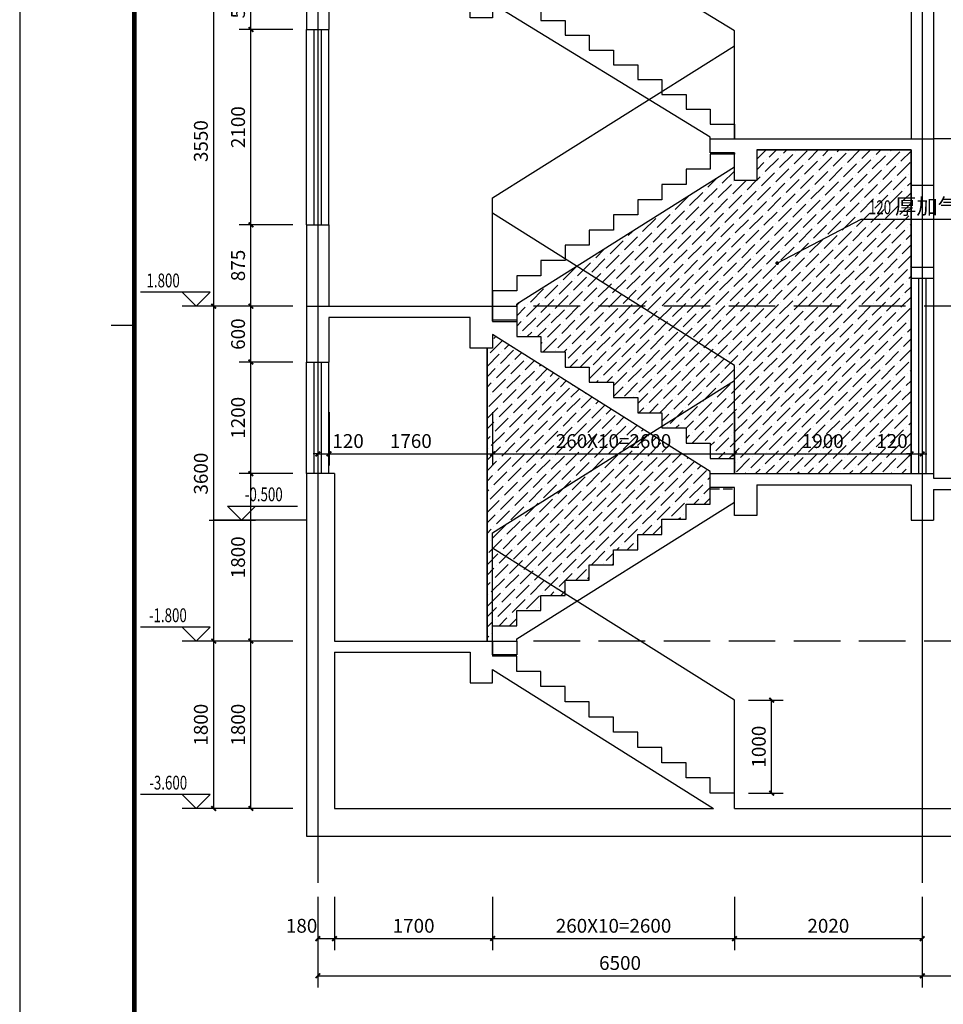
# Model space of a CAD drawing. Extents: x -263470 to 1895202, y 10683 to 327008.
# Drawn here: x 1438603 to 1448536, y 187510 to 198097 of the extents above; entities that cross this region are included whole.
import ezdxf

# ---------------------------------------------------------------- set-up
doc = ezdxf.new("R2010")
doc.units = 0
doc.header["$LTSCALE"] = 1000
doc.header["$MEASUREMENT"] = 0
doc.linetypes.add('DASH', pattern=[0.35, 0.25, -0.1])
for name, color, linetype in [('0-细线', 8, 'Continuous'), ('02细实线', 4, 'Continuous'), ('1', 4, 'Continuous'), ('8', 8, 'Continuous'), ('DIM_ELEV', 3, 'Continuous'), ('DIM_LEAD', 3, 'Continuous'), ('DOTE', 1, 'Continuous'), ('PUB_DIM', 3, 'Continuous'), ('PUB_TEXT', 7, 'Continuous'), ('WALL', 6, 'Continuous'), ('图框', 101, 'Continuous'), ('外挑墙片', 171, 'Continuous')]:
    doc.layers.add(name, color=color, linetype=linetype)
doc.styles.add('_TCH_DIM', font='SIMPLEX', dxfattribs={"bigfont": 'GBCBIG'})
doc.styles.add('_TCH_DIM_T3', font='SIMPLEX', dxfattribs={"width": 0.705882, "bigfont": 'GBCBIG'})
doc.dimstyles.new('_TCH_ARCH&&50', dxfattribs={"dimtxt": 148.75, "dimasz": 50, "dimexe": 125, "dimexo": 150, "dimgap": 63.125, "dimtad": 1, "dimdec": 0, "dimzin": 0, "dimdsep": 46, "dimtxsty": '_TCH_DIM_T3', "dimblk": 'ARCHTICK', "dimcen": 0.09, "dimclrt": 7, "dimazin": 2, "dimtfac": 1, "dimtdec": 0, "dimtix": 1, "dimtmove": 2, "dimatfit": 3, "dimfxl": 0, "dimtolj": 1, "dimtzin": 0, "dimarcsym": 0})
pattern_1 = [(45, (0, 28519), (42.0949506, 154.348152), [198.4375, -39.6875, 0, -39.6875])]

# ---------------------------------------------------------------- blocks, each defined once
blk = doc.blocks.new('gs-a1')
at = {"layer": '图框', "color": 101}
blk.add_line((2469, 29701), (1969, 29701), dxfattribs=at)
blk.add_lwpolyline([(84100, 59400), (84100, 0), (84100, 59400), (0, 59400), (0, 0), (84100, 0)], dxfattribs=at)
at = {"layer": '图框', "color": 101, "const_width": 100}
blk.add_lwpolyline([(83112, 988), (83112, 58412), (2469, 58412), (2469, 989)], close=True, dxfattribs=at)
blk = doc.blocks.new('_ArchTick')
at = {"color": 0, "linetype": 'ByBlock', "const_width": 0.4}
blk.add_lwpolyline([(-0.5, -0.5), (0.5, 0.5)], dxfattribs=at)
blk = doc.blocks.new('*D1836')
at = {"layer": 'Defpoints', "color": 0, "transparency": 16777216}
for p in [(1441809, 188816), (1441989, 188816), (1441989, 188216)]:
    blk.add_point(p, dxfattribs=at)
at = {"layer": 'PUB_DIM', "color": 0, "lineweight": -2, "transparency": 16777216}
for p, q in [((1441809, 188666), (1441809, 188091)), ((1441989, 188666), (1441989, 188091)), ((1441809, 188216), (1441989, 188216))]:
    blk.add_line(p, q, dxfattribs=at)
at = {"layer": 'PUB_DIM', "color": 0, "lineweight": -2, "transparency": 16777216, "xscale": 50, "yscale": 50, "zscale": 50, "rotation": 180}
blk.add_blockref('_ArchTick', (1441809, 188216), dxfattribs=at)
at = {"layer": 'PUB_DIM', "color": 0, "lineweight": -2, "transparency": 16777216, "xscale": 50, "yscale": 50, "zscale": 50}
blk.add_blockref('_ArchTick', (1441989, 188216), dxfattribs=at)
at = {"layer": 'PUB_DIM', "color": 7, "transparency": 16777216, "insert": (1441634, 188354), "char_height": 148.8, "attachment_point": 5, "style": '_TCH_DIM_T3'}
blk.add_mtext('\\A1;180', dxfattribs=at)
blk = doc.blocks.new('*D1837')
at = {"layer": 'Defpoints', "color": 0, "transparency": 16777216}
for p in [(1441989, 188816), (1443689, 188816), (1443689, 188216)]:
    blk.add_point(p, dxfattribs=at)
at = {"layer": 'PUB_DIM', "color": 0, "lineweight": -2, "transparency": 16777216}
for p, q in [((1441989, 188666), (1441989, 188091)), ((1443689, 188666), (1443689, 188091)), ((1441989, 188216), (1443689, 188216))]:
    blk.add_line(p, q, dxfattribs=at)
at = {"layer": 'PUB_DIM', "color": 0, "lineweight": -2, "transparency": 16777216, "xscale": 50, "yscale": 50, "zscale": 50, "rotation": 180}
blk.add_blockref('_ArchTick', (1441989, 188216), dxfattribs=at)
at = {"layer": 'PUB_DIM', "color": 0, "lineweight": -2, "transparency": 16777216, "xscale": 50, "yscale": 50, "zscale": 50}
blk.add_blockref('_ArchTick', (1443689, 188216), dxfattribs=at)
at = {"layer": 'PUB_DIM', "color": 7, "transparency": 16777216, "insert": (1442839, 188354), "char_height": 148.8, "attachment_point": 5, "style": '_TCH_DIM_T3'}
blk.add_mtext('\\A1;1700', dxfattribs=at)
blk = doc.blocks.new('*D1838')
at = {"layer": 'Defpoints', "color": 0, "transparency": 16777216}
for p in [(1443689, 188816), (1446289, 188816), (1446289, 188216)]:
    blk.add_point(p, dxfattribs=at)
at = {"layer": 'PUB_DIM', "color": 0, "lineweight": -2, "transparency": 16777216}
for p, q in [((1443689, 188666), (1443689, 188091)), ((1446289, 188666), (1446289, 188091)), ((1443689, 188216), (1446289, 188216))]:
    blk.add_line(p, q, dxfattribs=at)
at = {"layer": 'PUB_DIM', "color": 0, "lineweight": -2, "transparency": 16777216, "xscale": 50, "yscale": 50, "zscale": 50, "rotation": 180}
blk.add_blockref('_ArchTick', (1443689, 188216), dxfattribs=at)
at = {"layer": 'PUB_DIM', "color": 0, "lineweight": -2, "transparency": 16777216, "xscale": 50, "yscale": 50, "zscale": 50}
blk.add_blockref('_ArchTick', (1446289, 188216), dxfattribs=at)
at = {"layer": 'PUB_DIM', "color": 7, "transparency": 16777216, "insert": (1444989, 188354), "char_height": 148.75, "attachment_point": 5, "style": '_TCH_DIM_T3'}
blk.add_mtext('\\A1;260X10=2600', dxfattribs=at)
blk = doc.blocks.new('*D1839')
at = {"layer": 'Defpoints', "color": 0, "transparency": 16777216}
for p in [(1446289, 188816), (1448309, 188816), (1448309, 188216)]:
    blk.add_point(p, dxfattribs=at)
at = {"layer": 'PUB_DIM', "color": 0, "lineweight": -2, "transparency": 16777216}
for p, q in [((1446289, 188666), (1446289, 188091)), ((1448309, 188666), (1448309, 188091)), ((1446289, 188216), (1448309, 188216))]:
    blk.add_line(p, q, dxfattribs=at)
at = {"layer": 'PUB_DIM', "color": 0, "lineweight": -2, "transparency": 16777216, "xscale": 50, "yscale": 50, "zscale": 50, "rotation": 180}
blk.add_blockref('_ArchTick', (1446289, 188216), dxfattribs=at)
at = {"layer": 'PUB_DIM', "color": 0, "lineweight": -2, "transparency": 16777216, "xscale": 50, "yscale": 50, "zscale": 50}
blk.add_blockref('_ArchTick', (1448309, 188216), dxfattribs=at)
at = {"layer": 'PUB_DIM', "color": 7, "transparency": 16777216, "insert": (1447299, 188354), "char_height": 148.8, "attachment_point": 5, "style": '_TCH_DIM_T3'}
blk.add_mtext('\\A1;2020', dxfattribs=at)
blk = doc.blocks.new('*D1840')
at = {"layer": 'Defpoints', "color": 0, "transparency": 16777216}
for p in [(1441089, 191416), (1441689, 191416), (1441689, 189616)]:
    blk.add_point(p, dxfattribs=at)
at = {"layer": 'PUB_DIM', "color": 0, "lineweight": -2, "transparency": 16777216}
for p, q in [((1441539, 191416), (1440964, 191416)), ((1441089, 189616), (1441089, 191416)), ((1441539, 189616), (1440964, 189616))]:
    blk.add_line(p, q, dxfattribs=at)
at = {"layer": 'PUB_DIM', "color": 0, "lineweight": -2, "transparency": 16777216, "xscale": 50, "yscale": 50, "zscale": 50}
for p, rotation in [((1441089, 191416), 90), ((1441089, 189616), 270)]:
    blk.add_blockref('_ArchTick', p, dxfattribs=dict(at, rotation=rotation))
at = {"layer": 'PUB_DIM', "color": 7, "transparency": 16777216, "insert": (1440951, 190516), "char_height": 148.8, "attachment_point": 5, "rotation": 90, "style": '_TCH_DIM_T3'}
blk.add_mtext('\\A1;1800', dxfattribs=at)
blk = doc.blocks.new('*D1841')
at = {"layer": 'Defpoints', "color": 0, "transparency": 16777216}
for p in [(1441089, 193216), (1441689, 193216), (1441689, 191416)]:
    blk.add_point(p, dxfattribs=at)
at = {"layer": 'PUB_DIM', "color": 0, "lineweight": -2, "transparency": 16777216}
for p, q in [((1441539, 193216), (1440964, 193216)), ((1441089, 191416), (1441089, 193216)), ((1441539, 191416), (1440964, 191416))]:
    blk.add_line(p, q, dxfattribs=at)
at = {"layer": 'PUB_DIM', "color": 0, "lineweight": -2, "transparency": 16777216, "xscale": 50, "yscale": 50, "zscale": 50}
for p, rotation in [((1441089, 193216), 90), ((1441089, 191416), 270)]:
    blk.add_blockref('_ArchTick', p, dxfattribs=dict(at, rotation=rotation))
at = {"layer": 'PUB_DIM', "color": 7, "transparency": 16777216, "insert": (1440951, 192316), "char_height": 148.8, "attachment_point": 5, "rotation": 90, "style": '_TCH_DIM_T3'}
blk.add_mtext('\\A1;1800', dxfattribs=at)
blk = doc.blocks.new('*D1842')
at = {"layer": 'Defpoints', "color": 0, "transparency": 16777216}
for p in [(1441089, 194416), (1441689, 194416), (1441689, 193216)]:
    blk.add_point(p, dxfattribs=at)
at = {"layer": 'PUB_DIM', "color": 0, "lineweight": -2, "transparency": 16777216}
for p, q in [((1441539, 194416), (1440964, 194416)), ((1441089, 193216), (1441089, 194416)), ((1441539, 193216), (1440964, 193216))]:
    blk.add_line(p, q, dxfattribs=at)
at = {"layer": 'PUB_DIM', "color": 0, "lineweight": -2, "transparency": 16777216, "xscale": 50, "yscale": 50, "zscale": 50}
for p, rotation in [((1441089, 194416), 90), ((1441089, 193216), 270)]:
    blk.add_blockref('_ArchTick', p, dxfattribs=dict(at, rotation=rotation))
at = {"layer": 'PUB_DIM', "color": 7, "transparency": 16777216, "insert": (1440951, 193816), "char_height": 148.8, "attachment_point": 5, "rotation": 90, "style": '_TCH_DIM_T3'}
blk.add_mtext('\\A1;1200', dxfattribs=at)
blk = doc.blocks.new('*D1843')
at = {"layer": 'Defpoints', "color": 0, "transparency": 16777216}
for p in [(1441089, 195016), (1441689, 195016), (1441689, 194416)]:
    blk.add_point(p, dxfattribs=at)
at = {"layer": 'PUB_DIM', "color": 0, "lineweight": -2, "transparency": 16777216}
for p, q in [((1441539, 195016), (1440964, 195016)), ((1441089, 194416), (1441089, 195016)), ((1441539, 194416), (1440964, 194416))]:
    blk.add_line(p, q, dxfattribs=at)
at = {"layer": 'PUB_DIM', "color": 0, "lineweight": -2, "transparency": 16777216, "xscale": 50, "yscale": 50, "zscale": 50}
for p, rotation in [((1441089, 195016), 90), ((1441089, 194416), 270)]:
    blk.add_blockref('_ArchTick', p, dxfattribs=dict(at, rotation=rotation))
at = {"layer": 'PUB_DIM', "color": 7, "transparency": 16777216, "insert": (1440951, 194716), "char_height": 148.8, "attachment_point": 5, "rotation": 90, "style": '_TCH_DIM_T3'}
blk.add_mtext('\\A1;600', dxfattribs=at)
blk = doc.blocks.new('*D1844')
at = {"layer": 'Defpoints', "color": 0, "transparency": 16777216}
for p in [(1441089, 195891), (1441689, 195891), (1441689, 195016)]:
    blk.add_point(p, dxfattribs=at)
at = {"layer": 'PUB_DIM', "color": 0, "lineweight": -2, "transparency": 16777216}
for p, q in [((1441539, 195891), (1440964, 195891)), ((1441089, 195016), (1441089, 195891)), ((1441539, 195016), (1440964, 195016))]:
    blk.add_line(p, q, dxfattribs=at)
at = {"layer": 'PUB_DIM', "color": 0, "lineweight": -2, "transparency": 16777216, "xscale": 50, "yscale": 50, "zscale": 50}
for p, rotation in [((1441089, 195891), 90), ((1441089, 195016), 270)]:
    blk.add_blockref('_ArchTick', p, dxfattribs=dict(at, rotation=rotation))
at = {"layer": 'PUB_DIM', "color": 7, "transparency": 16777216, "insert": (1440951, 195454), "char_height": 148.8, "attachment_point": 5, "rotation": 90, "style": '_TCH_DIM_T3'}
blk.add_mtext('\\A1;875', dxfattribs=at)
blk = doc.blocks.new('*D1845')
at = {"layer": 'Defpoints', "color": 0, "transparency": 16777216}
for p in [(1441089, 197991), (1441689, 197991), (1441689, 195891)]:
    blk.add_point(p, dxfattribs=at)
at = {"layer": 'PUB_DIM', "color": 0, "lineweight": -2, "transparency": 16777216}
for p, q in [((1441539, 197991), (1440964, 197991)), ((1441089, 195891), (1441089, 197991)), ((1441539, 195891), (1440964, 195891))]:
    blk.add_line(p, q, dxfattribs=at)
at = {"layer": 'PUB_DIM', "color": 0, "lineweight": -2, "transparency": 16777216, "xscale": 50, "yscale": 50, "zscale": 50}
for p, rotation in [((1441089, 197991), 90), ((1441089, 195891), 270)]:
    blk.add_blockref('_ArchTick', p, dxfattribs=dict(at, rotation=rotation))
at = {"layer": 'PUB_DIM', "color": 7, "transparency": 16777216, "insert": (1440951, 196941), "char_height": 148.8, "attachment_point": 5, "rotation": 90, "style": '_TCH_DIM_T3'}
blk.add_mtext('\\A1;2100', dxfattribs=at)
blk = doc.blocks.new('*D1846')
at = {"layer": 'Defpoints', "color": 0, "transparency": 16777216}
for p in [(1441089, 198566), (1441689, 198566), (1441689, 197991)]:
    blk.add_point(p, dxfattribs=at)
at = {"layer": 'PUB_DIM', "color": 0, "lineweight": -2, "transparency": 16777216}
for p, q in [((1441539, 198566), (1440964, 198566)), ((1441089, 197991), (1441089, 198566)), ((1441539, 197991), (1440964, 197991))]:
    blk.add_line(p, q, dxfattribs=at)
at = {"layer": 'PUB_DIM', "color": 0, "lineweight": -2, "transparency": 16777216, "xscale": 50, "yscale": 50, "zscale": 50}
for p, rotation in [((1441089, 198566), 90), ((1441089, 197991), 270)]:
    blk.add_blockref('_ArchTick', p, dxfattribs=dict(at, rotation=rotation))
at = {"layer": 'PUB_DIM', "color": 7, "transparency": 16777216, "insert": (1440951, 198279), "char_height": 148.8, "attachment_point": 5, "rotation": 90, "style": '_TCH_DIM_T3'}
blk.add_mtext('\\A1;575', dxfattribs=at)
blk = doc.blocks.new('*D1849')
at = {"layer": 'Defpoints', "color": 0, "transparency": 16777216}
for p in [(1440689, 191416), (1441289, 191416), (1441289, 189616)]:
    blk.add_point(p, dxfattribs=at)
at = {"layer": 'PUB_DIM', "color": 0, "lineweight": -2, "transparency": 16777216}
for p, q in [((1441139, 191416), (1440564, 191416)), ((1440689, 189616), (1440689, 191416)), ((1441139, 189616), (1440564, 189616))]:
    blk.add_line(p, q, dxfattribs=at)
at = {"layer": 'PUB_DIM', "color": 0, "lineweight": -2, "transparency": 16777216, "xscale": 50, "yscale": 50, "zscale": 50}
for p, rotation in [((1440689, 191416), 90), ((1440689, 189616), 270)]:
    blk.add_blockref('_ArchTick', p, dxfattribs=dict(at, rotation=rotation))
at = {"layer": 'PUB_DIM', "color": 7, "transparency": 16777216, "insert": (1440551, 190516), "char_height": 148.8, "attachment_point": 5, "rotation": 90, "style": '_TCH_DIM_T3'}
blk.add_mtext('\\A1;1800', dxfattribs=at)
blk = doc.blocks.new('*D1850')
at = {"layer": 'Defpoints', "color": 0, "transparency": 16777216}
for p in [(1440689, 195016), (1441289, 195016), (1441289, 191416)]:
    blk.add_point(p, dxfattribs=at)
at = {"layer": 'PUB_DIM', "color": 0, "lineweight": -2, "transparency": 16777216}
for p, q in [((1441139, 195016), (1440564, 195016)), ((1440689, 191416), (1440689, 195016)), ((1441139, 191416), (1440564, 191416))]:
    blk.add_line(p, q, dxfattribs=at)
at = {"layer": 'PUB_DIM', "color": 0, "lineweight": -2, "transparency": 16777216, "xscale": 50, "yscale": 50, "zscale": 50}
for p, rotation in [((1440689, 195016), 90), ((1440689, 191416), 270)]:
    blk.add_blockref('_ArchTick', p, dxfattribs=dict(at, rotation=rotation))
at = {"layer": 'PUB_DIM', "color": 7, "transparency": 16777216, "insert": (1440551, 193216), "char_height": 148.8, "attachment_point": 5, "rotation": 90, "style": '_TCH_DIM_T3'}
blk.add_mtext('\\A1;3600', dxfattribs=at)
blk = doc.blocks.new('*D1851')
at = {"layer": 'Defpoints', "color": 0, "transparency": 16777216}
for p in [(1440689, 198566), (1441289, 198566), (1441289, 195016)]:
    blk.add_point(p, dxfattribs=at)
at = {"layer": 'PUB_DIM', "color": 0, "lineweight": -2, "transparency": 16777216}
for p, q in [((1441139, 198566), (1440564, 198566)), ((1440689, 195016), (1440689, 198566)), ((1441139, 195016), (1440564, 195016))]:
    blk.add_line(p, q, dxfattribs=at)
at = {"layer": 'PUB_DIM', "color": 0, "lineweight": -2, "transparency": 16777216, "xscale": 50, "yscale": 50, "zscale": 50}
for p, rotation in [((1440689, 198566), 90), ((1440689, 195016), 270)]:
    blk.add_blockref('_ArchTick', p, dxfattribs=dict(at, rotation=rotation))
at = {"layer": 'PUB_DIM', "color": 7, "transparency": 16777216, "insert": (1440551, 196791), "char_height": 148.8, "attachment_point": 5, "rotation": 90, "style": '_TCH_DIM_T3'}
blk.add_mtext('\\A1;3550', dxfattribs=at)
blk = doc.blocks.new('*D1855')
at = {"layer": 'Defpoints', "color": 0, "transparency": 16777216}
for p in [(1441809, 188416), (1448309, 188416), (1448309, 187816)]:
    blk.add_point(p, dxfattribs=at)
at = {"layer": 'PUB_DIM', "color": 0, "lineweight": -2, "transparency": 16777216}
for p, q in [((1441809, 188266), (1441809, 187691)), ((1448309, 188266), (1448309, 187691)), ((1441809, 187816), (1448309, 187816))]:
    blk.add_line(p, q, dxfattribs=at)
at = {"layer": 'PUB_DIM', "color": 0, "lineweight": -2, "transparency": 16777216, "xscale": 50, "yscale": 50, "zscale": 50, "rotation": 180}
blk.add_blockref('_ArchTick', (1441809, 187816), dxfattribs=at)
at = {"layer": 'PUB_DIM', "color": 0, "lineweight": -2, "transparency": 16777216, "xscale": 50, "yscale": 50, "zscale": 50}
blk.add_blockref('_ArchTick', (1448309, 187816), dxfattribs=at)
at = {"layer": 'PUB_DIM', "color": 7, "transparency": 16777216, "insert": (1445059, 187954), "char_height": 148.8, "attachment_point": 5, "style": '_TCH_DIM_T3'}
blk.add_mtext('\\A1;6500', dxfattribs=at)
blk = doc.blocks.new('*D1856')
at = {"layer": 'Defpoints', "color": 0, "transparency": 16777216}
for p in [(1448309, 188416), (1450309, 188416), (1450309, 187816)]:
    blk.add_point(p, dxfattribs=at)
at = {"layer": 'PUB_DIM', "color": 0, "lineweight": -2, "transparency": 16777216}
for p, q in [((1448309, 188266), (1448309, 187691)), ((1450309, 188266), (1450309, 187691)), ((1448309, 187816), (1450309, 187816))]:
    blk.add_line(p, q, dxfattribs=at)
at = {"layer": 'PUB_DIM', "color": 0, "lineweight": -2, "transparency": 16777216, "xscale": 50, "yscale": 50, "zscale": 50, "rotation": 180}
blk.add_blockref('_ArchTick', (1448309, 187816), dxfattribs=at)
at = {"layer": 'PUB_DIM', "color": 0, "lineweight": -2, "transparency": 16777216, "xscale": 50, "yscale": 50, "zscale": 50}
blk.add_blockref('_ArchTick', (1450309, 187816), dxfattribs=at)
at = {"layer": 'PUB_DIM', "color": 7, "transparency": 16777216, "insert": (1449309, 187954), "char_height": 148.8, "attachment_point": 5, "style": '_TCH_DIM_T3'}
blk.add_mtext('\\A1;2000', dxfattribs=at)
blk = doc.blocks.new('*D1857')
at = {"layer": 'Defpoints', "color": 0, "transparency": 16777216}
for p in [(1441809, 194028), (1441929, 194028), (1441929, 193428)]:
    blk.add_point(p, dxfattribs=at)
at = {"layer": 'PUB_DIM', "color": 0, "lineweight": -2, "transparency": 16777216}
for p, q in [((1441809, 193878), (1441809, 193303)), ((1441929, 193878), (1441929, 193303)), ((1441809, 193428), (1441759, 193428)), ((1441809, 193428), (1441929, 193428)), ((1441929, 193428), (1441979, 193428))]:
    blk.add_line(p, q, dxfattribs=at)
at = {"layer": 'PUB_DIM', "color": 0, "lineweight": -2, "transparency": 16777216, "xscale": 50, "yscale": 50, "zscale": 50}
blk.add_blockref('_ArchTick', (1441809, 193428), dxfattribs=at)
at = {"layer": 'PUB_DIM', "color": 0, "lineweight": -2, "transparency": 16777216, "xscale": 50, "yscale": 50, "zscale": 50, "rotation": 180}
blk.add_blockref('_ArchTick', (1441929, 193428), dxfattribs=at)
at = {"layer": 'PUB_DIM', "color": 7, "transparency": 16777216, "insert": (1442134, 193566), "char_height": 148.8, "attachment_point": 5, "style": '_TCH_DIM_T3'}
blk.add_mtext('\\A1;120', dxfattribs=at)
blk = doc.blocks.new('*D1858')
at = {"layer": 'Defpoints', "color": 0, "transparency": 16777216}
for p in [(1441929, 194028), (1443689, 194028), (1443689, 193428)]:
    blk.add_point(p, dxfattribs=at)
at = {"layer": 'PUB_DIM', "color": 0, "lineweight": -2, "transparency": 16777216}
for p, q in [((1441929, 193878), (1441929, 193303)), ((1443689, 193878), (1443689, 193303)), ((1441929, 193428), (1443689, 193428))]:
    blk.add_line(p, q, dxfattribs=at)
at = {"layer": 'PUB_DIM', "color": 0, "lineweight": -2, "transparency": 16777216, "xscale": 50, "yscale": 50, "zscale": 50, "rotation": 180}
blk.add_blockref('_ArchTick', (1441929, 193428), dxfattribs=at)
at = {"layer": 'PUB_DIM', "color": 0, "lineweight": -2, "transparency": 16777216, "xscale": 50, "yscale": 50, "zscale": 50}
blk.add_blockref('_ArchTick', (1443689, 193428), dxfattribs=at)
at = {"layer": 'PUB_DIM', "color": 7, "transparency": 16777216, "insert": (1442809, 193566), "char_height": 148.8, "attachment_point": 5, "style": '_TCH_DIM_T3'}
blk.add_mtext('\\A1;1760', dxfattribs=at)
blk = doc.blocks.new('*D1859')
at = {"layer": 'Defpoints', "color": 0, "transparency": 16777216}
for p in [(1443689, 194028), (1446289, 194028), (1446289, 193428)]:
    blk.add_point(p, dxfattribs=at)
at = {"layer": 'PUB_DIM', "color": 0, "lineweight": -2, "transparency": 16777216}
for p, q in [((1443689, 193878), (1443689, 193303)), ((1446289, 193878), (1446289, 193303)), ((1443689, 193428), (1446289, 193428))]:
    blk.add_line(p, q, dxfattribs=at)
at = {"layer": 'PUB_DIM', "color": 0, "lineweight": -2, "transparency": 16777216, "xscale": 50, "yscale": 50, "zscale": 50, "rotation": 180}
blk.add_blockref('_ArchTick', (1443689, 193428), dxfattribs=at)
at = {"layer": 'PUB_DIM', "color": 0, "lineweight": -2, "transparency": 16777216, "xscale": 50, "yscale": 50, "zscale": 50}
blk.add_blockref('_ArchTick', (1446289, 193428), dxfattribs=at)
at = {"layer": 'PUB_DIM', "color": 7, "transparency": 16777216, "insert": (1444989, 193566), "char_height": 148.75, "attachment_point": 5, "style": '_TCH_DIM_T3'}
blk.add_mtext('\\A1;260X10=2600', dxfattribs=at)
blk = doc.blocks.new('*D1860')
at = {"layer": 'Defpoints', "color": 0, "transparency": 16777216}
for p in [(1446289, 194028), (1448189, 194028), (1448189, 193428)]:
    blk.add_point(p, dxfattribs=at)
at = {"layer": 'PUB_DIM', "color": 0, "lineweight": -2, "transparency": 16777216}
for p, q in [((1446289, 193878), (1446289, 193303)), ((1448189, 193878), (1448189, 193303)), ((1446289, 193428), (1448189, 193428))]:
    blk.add_line(p, q, dxfattribs=at)
at = {"layer": 'PUB_DIM', "color": 0, "lineweight": -2, "transparency": 16777216, "xscale": 50, "yscale": 50, "zscale": 50, "rotation": 180}
blk.add_blockref('_ArchTick', (1446289, 193428), dxfattribs=at)
at = {"layer": 'PUB_DIM', "color": 0, "lineweight": -2, "transparency": 16777216, "xscale": 50, "yscale": 50, "zscale": 50}
blk.add_blockref('_ArchTick', (1448189, 193428), dxfattribs=at)
at = {"layer": 'PUB_DIM', "color": 7, "transparency": 16777216, "insert": (1447239, 193566), "char_height": 148.8, "attachment_point": 5, "style": '_TCH_DIM_T3'}
blk.add_mtext('\\A1;1900', dxfattribs=at)
blk = doc.blocks.new('*D1861')
at = {"layer": 'Defpoints', "color": 0, "transparency": 16777216}
for p in [(1448189, 194028), (1448309, 194028), (1448309, 193428)]:
    blk.add_point(p, dxfattribs=at)
at = {"layer": 'PUB_DIM', "color": 0, "lineweight": -2, "transparency": 16777216}
for p, q in [((1448189, 193878), (1448189, 193303)), ((1448309, 193878), (1448309, 193303)), ((1448189, 193428), (1448139, 193428)), ((1448189, 193428), (1448309, 193428)), ((1448309, 193428), (1448359, 193428))]:
    blk.add_line(p, q, dxfattribs=at)
at = {"layer": 'PUB_DIM', "color": 0, "lineweight": -2, "transparency": 16777216, "xscale": 50, "yscale": 50, "zscale": 50}
blk.add_blockref('_ArchTick', (1448189, 193428), dxfattribs=at)
at = {"layer": 'PUB_DIM', "color": 0, "lineweight": -2, "transparency": 16777216, "xscale": 50, "yscale": 50, "zscale": 50, "rotation": 180}
blk.add_blockref('_ArchTick', (1448309, 193428), dxfattribs=at)
at = {"layer": 'PUB_DIM', "color": 7, "transparency": 16777216, "insert": (1447984, 193566), "char_height": 148.8, "attachment_point": 5, "style": '_TCH_DIM_T3'}
blk.add_mtext('\\A1;120', dxfattribs=at)
blk = doc.blocks.new('*D1876')
at = {"layer": 'Defpoints', "color": 0, "transparency": 16777216}
for p in [(1446289, 190780), (1446689, 190780), (1446289, 189780)]:
    blk.add_point(p, dxfattribs=at)
at = {"layer": 'PUB_DIM', "color": 0, "lineweight": -2, "transparency": 16777216}
for p, q in [((1446439, 190780), (1446814, 190780)), ((1446689, 189780), (1446689, 190780)), ((1446439, 189780), (1446814, 189780))]:
    blk.add_line(p, q, dxfattribs=at)
at = {"layer": 'PUB_DIM', "color": 0, "lineweight": -2, "transparency": 16777216, "xscale": 50, "yscale": 50, "zscale": 50}
for p, rotation in [((1446689, 190780), 90), ((1446689, 189780), 270)]:
    blk.add_blockref('_ArchTick', p, dxfattribs=dict(at, rotation=rotation))
at = {"layer": 'PUB_DIM', "color": 7, "transparency": 16777216, "insert": (1446551, 190280), "char_height": 148.8, "attachment_point": 5, "rotation": 90, "style": '_TCH_DIM_T3'}
blk.add_mtext('\\A1;1000', dxfattribs=at)

msp = doc.modelspace()

# ---------------------------------------------------------------- hatches: boundary and pattern name
at = {"layer": '8'}
h = msp.add_hatch(dxfattribs=at)
h.set_pattern_fill('ANSI36', color=256, scale=50)
h.set_pattern_definition(pattern_1)
h.paths.add_polyline_path([(1448188.7, 196696.1), (1446528.7, 196696.1), (1446528.7, 196366.1), (1446288.7, 196366.1), (1446288.7, 196510.7), (1443948.7, 195038), (1443948.7, 194688.9), (1444208.7, 194688.9), (1444208.7, 194544.5), (1444208.7, 194525.2), (1444468.7, 194525.2), (1444468.7, 194361.6), (1444728.7, 194361.6), (1444728.7, 194198), (1444988.7, 194198), (1444988.7, 194034.3), (1445248.7, 194034.3), (1445248.7, 193870.7), (1445508.7, 193870.7), (1445508.7, 193707.1), (1445768.7, 193707.1), (1445768.7, 193543.4), (1446028.7, 193543.4), (1446028.7, 193379.8), (1446288.7, 193379.8), (1446288.7, 193216.1), (1448188.7, 193216.1)])
h = msp.add_hatch(dxfattribs=at)
h.set_pattern_fill('ANSI36', color=256, scale=50)
h.set_pattern_definition(pattern_1)
h.paths.add_polyline_path([(1443628.7, 194566.1), (1443628.7, 191416.1), (1443688.7, 191416.1), (1443688.7, 191579.8), (1443948.7, 191579.8), (1443948.7, 191743.4), (1444208.7, 191743.4), (1444208.7, 191907.1), (1444468.7, 191907.1), (1444468.7, 192070.7), (1444728.7, 192070.7), (1444728.7, 192234.3), (1444988.7, 192234.3), (1444988.7, 192398), (1445221.5, 192398), (1445248.7, 192398), (1445248.7, 192561.6), (1445508.7, 192561.6), (1445508.7, 192725.2), (1445768.7, 192725.2), (1445768.7, 192888.9), (1446028.7, 192888.9), (1446028.7, 193238), (1443688.7, 194710.7), (1443688.7, 194566.1)])

# ---------------------------------------------------------------- linework, layer by layer
for points in [[(1446028.7, 196816.1), (1446028.7, 196834.6)], [(1446288.7, 196510.7), (1443948.7, 195038)], [(1443948.7, 195016.1), (1443948.7, 195038)]]:
    msp.add_lwpolyline(points)
at = {"layer": '0-细线', "linetype": 'DASH', "ltscale": 2}
for p, q in [((1450928.7, 196816.1), (1448428.7, 196816.1)), ((1450928.7, 195016.1), (1443948.7, 195016.1)), ((1450928.7, 191416.1), (1443948.7, 191416.1))]:
    msp.add_line(p, q, dxfattribs=at)
at = {"layer": '02细实线', "linetype": 'DASH', "ltscale": 0.4}
msp.add_lwpolyline([(1443688.7, 191416.1), (1443688.7, 191579.8), (1443948.7, 191579.8), (1443948.7, 191743.4), (1444208.7, 191743.4), (1444208.7, 191907.1), (1444468.7, 191907.1), (1444468.7, 192070.7), (1444728.7, 192070.7), (1444728.7, 192234.3), (1444988.7, 192234.3), (1444988.7, 192398), (1445248.7, 192398), (1445248.7, 192561.6), (1445508.7, 192561.6), (1445508.7, 192725.2), (1445768.7, 192725.2), (1445768.7, 192888.9), (1446028.7, 192888.9), (1446028.7, 193052.5), (1446288.7, 193052.5)], dxfattribs=at)
at = {"layer": '1'}
for p, q in [((1441688.7, 195891.1), (1441688.7, 197991.1)), ((1441768.7, 195891.1), (1441768.7, 197991.1)), ((1441848.7, 195891.1), (1441848.7, 197991.1)), ((1441928.7, 195891.1), (1441928.7, 197991.1)), ((1448188.7, 195316.1), (1448188.7, 193216.1)), ((1448268.7, 195316.1), (1448268.7, 193216.1)), ((1448348.7, 195316.1), (1448348.7, 193216.1)), ((1448428.7, 195316.1), (1448428.7, 193216.1)), ((1441688.7, 193216.1), (1441688.7, 194416.1)), ((1441768.7, 193216.1), (1441768.7, 194416.1)), ((1441848.7, 193216.1), (1441848.7, 194416.1)), ((1441928.7, 193216.1), (1441928.7, 194416.1))]:
    msp.add_line(p, q, dxfattribs=at)
for points in [[(1446288.7, 196979.8), (1446288.7, 197975.2), (1443688.7, 199566.1)], [(1443688.7, 196179.8), (1446288.7, 197816.1)], [(1446288.7, 196816.1), (1446288.7, 197816.1)], [(1446288.7, 196666.1), (1446288.7, 196652.5), (1446028.7, 196652.5), (1446028.7, 196488.9), (1445768.7, 196488.9), (1445768.7, 196325.2), (1445508.7, 196325.2), (1445508.7, 196161.6), (1445248.7, 196161.6), (1445248.7, 195998), (1444988.7, 195998), (1444988.7, 195834.3), (1444728.7, 195834.3), (1444728.7, 195670.7), (1444468.7, 195670.7), (1444468.7, 195507.1), (1444208.7, 195507.1), (1444208.7, 195343.4), (1443948.7, 195343.4), (1443948.7, 195179.8), (1443688.7, 195179.8), (1443688.7, 195016.1)], [(1443688.7, 195179.8), (1443688.7, 196179.8)], [(1446288.7, 194379.8), (1443688.7, 196016.1)], [(1443688.7, 195016.1), (1443688.7, 196016.1)], [(1446288.7, 193379.8), (1446288.7, 194379.8)], [(1443688.7, 192579.8), (1446288.7, 194216.1)], [(1446288.7, 193216.1), (1446288.7, 194216.1)], [(1443948.7, 191416.1), (1443948.7, 191438), (1446288.7, 192910.7)], [(1443688.7, 191579.8), (1443688.7, 192579.8)], [(1443688.7, 191416.1), (1443688.7, 192416.1)], [(1446288.7, 190779.8), (1443688.7, 192416.1)], [(1446288.7, 189779.8), (1446288.7, 190779.8)]]:
    msp.add_lwpolyline(points, dxfattribs=at)
for points in [[(1443688.7, 194866.1), (1443688.7, 195016.1), (1443948.7, 195016.1), (1443948.7, 194866.1)], [(1443688.7, 191266.1), (1443688.7, 191416.1), (1443948.7, 191416.1), (1443948.7, 191266.1)]]:
    msp.add_lwpolyline(points, close=True, dxfattribs=at)
at = {"layer": '8'}
msp.add_lwpolyline([(1448188.7, 196696.1), (1446528.7, 196696.1), (1446528.7, 196366.1), (1446288.7, 196366.1), (1446288.7, 196510.7), (1443948.7, 195038), (1443948.7, 194688.9), (1444208.7, 194688.9), (1444208.7, 194544.5), (1444208.7, 194525.2), (1444468.7, 194525.2), (1444468.7, 194361.6), (1444728.7, 194361.6), (1444728.7, 194198), (1444988.7, 194198), (1444988.7, 194034.3), (1445248.7, 194034.3), (1445248.7, 193870.7), (1445508.7, 193870.7), (1445508.7, 193707.1), (1445768.7, 193707.1), (1445768.7, 193543.4), (1446028.7, 193543.4), (1446028.7, 193379.8), (1446288.7, 193379.8), (1446288.7, 193216.1), (1448188.7, 193216.1)], close=True, dxfattribs=at)
msp.add_lwpolyline([(1443628.7, 194566.1), (1443628.7, 191416.1), (1443688.7, 191416.1), (1443688.7, 191579.8), (1443948.7, 191579.8), (1443948.7, 191743.4), (1444208.7, 191743.4), (1444208.7, 191907.1), (1444468.7, 191907.1), (1444468.7, 192070.7), (1444728.7, 192070.7), (1444728.7, 192234.3), (1444988.7, 192234.3), (1444988.7, 192398), (1445221.5, 192398), (1445248.7, 192398), (1445248.7, 192561.6), (1445508.7, 192561.6), (1445508.7, 192725.2), (1445768.7, 192725.2), (1445768.7, 192888.9), (1446028.7, 192888.9), (1446028.7, 193238), (1443688.7, 194710.7), (1443688.7, 194566.1), (1443628.7, 194566.1)], dxfattribs=at)
at = {"layer": 'DIM_ELEV'}
for p, q in [((1440651.2, 195166.1), (1439901.2, 195166.1)), ((1440501.2, 195016.1), (1440351.2, 195166.1)), ((1440501.2, 195016.1), (1440651.2, 195166.1)), ((1440851.2, 195016.1), (1440351.2, 195016.1)), ((1440988.7, 192716.1), (1440838.7, 192866.1)), ((1440838.7, 192866.1), (1441588.7, 192866.1)), ((1440988.7, 192716.1), (1441138.7, 192866.1)), ((1440638.7, 192716.1), (1441138.7, 192716.1)), ((1440651.2, 191566.1), (1439901.2, 191566.1)), ((1440501.2, 191416.1), (1440351.2, 191566.1)), ((1440501.2, 191416.1), (1440651.2, 191566.1)), ((1440851.2, 191416.1), (1440351.2, 191416.1)), ((1440651.2, 189766.1), (1439901.2, 189766.1)), ((1440501.2, 189616.1), (1440351.2, 189766.1)), ((1440501.2, 189616.1), (1440651.2, 189766.1)), ((1440851.2, 189616.1), (1440351.2, 189616.1))]:
    msp.add_line(p, q, dxfattribs=at)
at = {"layer": 'DIM_LEAD'}
for p, q in [((1446748.9, 195478.4), (1447651.4, 195953)), ((1447651.4, 195953), (1449523.9, 195953))]:
    msp.add_line(p, q, dxfattribs=at)
at = {"layer": 'DIM_LEAD', "const_width": 20}
msp.add_lwpolyline([(1446740, 195473.7, 1), (1446757.7, 195483, 1)], format="xyb", close=True, dxfattribs=at)
at = {"layer": 'DOTE', "ltscale": 0.5}
for p, q in [((1441808.7, 203316.1), (1441808.7, 188816.1)), ((1448308.7, 203316.1), (1448308.7, 188816.1))]:
    msp.add_line(p, q, dxfattribs=at)
at = {"layer": 'WALL'}
for p, q in [((1448188.7, 200196.1), (1448188.7, 196816.1)), ((1448428.7, 200196.1), (1448428.7, 195316.1)), ((1441688.7, 199441.1), (1441688.7, 197991.1)), ((1441928.7, 198446.1), (1441928.7, 197991.1)), ((1441688.7, 197991.1), (1441928.7, 197991.1)), ((1446288.7, 196816.1), (1448428.7, 196816.1)), ((1446528.7, 196696.1), (1448188.7, 196696.1)), ((1448188.7, 196696.1), (1448188.7, 195316.1)), ((1448188.7, 196316.1), (1448428.7, 196316.1)), ((1441688.7, 195891.1), (1441928.7, 195891.1)), ((1441688.7, 195891.1), (1441688.7, 194416.1)), ((1441928.7, 195891.1), (1441928.7, 195016.1)), ((1448188.7, 195436.1), (1448428.7, 195436.1)), ((1448188.7, 195316.1), (1448428.7, 195316.1)), ((1441688.7, 195016.1), (1443688.7, 195016.1)), ((1443688.7, 194854.8), (1443688.7, 195016.1)), ((1441928.7, 194896.1), (1441928.7, 194416.1)), ((1441688.7, 194416.1), (1441928.7, 194416.1)), ((1441988.7, 193216.1), (1441688.7, 193216.1)), ((1441688.7, 193216.1), (1441688.7, 189316.1)), ((1441988.7, 193216.1), (1441988.7, 191416.1)), ((1446288.7, 193216.1), (1448428.7, 193216.1)), ((1448428.7, 193216.1), (1448428.7, 193166.1)), ((1448428.7, 193166.1), (1450928.7, 193166.1)), ((1446528.7, 193096.1), (1448188.7, 193096.1)), ((1448188.7, 193096.1), (1448188.7, 192716.1)), ((1448428.7, 193046.1), (1450928.7, 193046.1)), ((1448428.7, 193046.1), (1448428.7, 192716.1)), ((1441688.7, 192716.1), (1440688.7, 192716.1)), ((1448188.7, 192716.1), (1448428.7, 192716.1)), ((1441988.7, 191416.1), (1443688.7, 191416.1)), ((1443688.7, 191416.1), (1443688.7, 191252.5)), ((1441988.7, 191296.1), (1441988.7, 189616.1)), ((1441988.7, 189616.1), (1446063.4, 189616.1)), ((1446288.7, 189616.1), (1450928.7, 189616.1)), ((1441688.7, 189316.1), (1450928.7, 189316.1))]:
    msp.add_line(p, q, dxfattribs=at)
for points in [[(1446028.7, 196834.6), (1443688.7, 198266.4), (1443688.7, 198116.1), (1443448.7, 198116.1), (1443448.7, 198446.1), (1441928.7, 198446.1)], [(1443688.7, 198407.1), (1443948.7, 198407.1), (1443948.7, 198248), (1444208.7, 198248), (1444208.7, 198088.9), (1444468.7, 198088.9), (1444468.7, 197929.8), (1444728.7, 197929.8), (1444728.7, 197770.7), (1444988.7, 197770.7), (1444988.7, 197611.6), (1445248.7, 197611.6), (1445248.7, 197452.5), (1445508.7, 197452.5), (1445508.7, 197293.4), (1445768.7, 197293.4), (1445768.7, 197134.3), (1446028.7, 197134.3), (1446028.7, 196975.2), (1446288.7, 196975.2), (1446288.7, 196816.1)], [(1446528.7, 196696.1), (1446528.7, 196366.1), (1446288.7, 196366.1), (1446288.7, 196666.1), (1446028.7, 196666.1), (1446028.7, 196816.1), (1446288.7, 196816.1)], [(1443428.7, 195016.1), (1443688.7, 195016.1), (1443688.7, 194852.5), (1443948.7, 194852.5), (1443948.7, 194688.9), (1444208.7, 194688.9), (1444208.7, 194525.2), (1444468.7, 194525.2), (1444468.7, 194361.6), (1444728.7, 194361.6), (1444728.7, 194198), (1444988.7, 194198), (1444988.7, 194034.3), (1445248.7, 194034.3), (1445248.7, 193870.7), (1445508.7, 193870.7), (1445508.7, 193707.1), (1445768.7, 193707.1), (1445768.7, 193543.4), (1446028.7, 193543.4), (1446028.7, 193379.8), (1446288.7, 193379.8), (1446288.7, 193216.1)], [(1446028.7, 193238), (1443688.7, 194710.7), (1443688.7, 194566.1), (1443448.7, 194566.1), (1443448.7, 194896.1), (1441928.7, 194896.1)], [(1446028.7, 193216.1), (1446028.7, 193238)], [(1446528.7, 193096.1), (1446528.7, 192766.1), (1446288.7, 192766.1), (1446288.7, 193066.1), (1446028.7, 193066.1), (1446028.7, 193216.1), (1446288.7, 193216.1)], [(1441988.7, 191296.1), (1443448.7, 191296.1), (1443448.7, 190966.1), (1443688.7, 190966.1), (1443688.7, 191110.7), (1446063.4, 189616.1)], [(1443948.7, 191088.9), (1443948.7, 191252.5), (1443688.7, 191252.5)], [(1444208.7, 190925.2), (1444208.7, 191088.9), (1443948.7, 191088.9)], [(1444468.7, 190761.6), (1444468.7, 190925.2), (1444208.7, 190925.2)], [(1444728.7, 190598), (1444728.7, 190761.6), (1444468.7, 190761.6)], [(1444988.7, 190434.3), (1444988.7, 190598), (1444728.7, 190598)], [(1445248.7, 190270.7), (1445248.7, 190434.3), (1444988.7, 190434.3)], [(1445508.7, 190107.1), (1445508.7, 190270.7), (1445248.7, 190270.7)], [(1445768.7, 189943.4), (1445768.7, 190107.1), (1445508.7, 190107.1)], [(1446028.7, 189779.8), (1446028.7, 189943.4), (1445768.7, 189943.4)], [(1446288.7, 189616.1), (1446288.7, 189779.8), (1446028.7, 189779.8)]]:
    msp.add_lwpolyline(points, dxfattribs=at)
at = {"layer": '外挑墙片'}
msp.add_line((1443628.7, 191416.1), (1443628.7, 194566.1), dxfattribs=at)

# ---------------------------------------------------------------- block references
at = {"xscale": 0.5, "yscale": 0.5, "zscale": 0.5}
msp.add_blockref('gs-a1', (1438602.5, 179957.8), dxfattribs=at)

# ---------------------------------------------------------------- texts
at = {"layer": 'PUB_TEXT', "style": '_TCH_DIM'}
msp.add_text('厚加气混凝土砌块防火封堵', height=168.794, dxfattribs=at).set_placement((1448015.5, 196005.5))
at = {"layer": 'PUB_TEXT', "style": '_TCH_DIM', "width": 0.705882}
for s, p in [('120', (1447735.5, 196005.5)), ('1.800', (1439966.2, 195218.6)), ('-0.500', (1441023.7, 192918.6)), ('-1.800', (1439992.2, 191618.6)), ('-3.600', (1439996.2, 189818.6))]:
    msp.add_text(s, height=148.75, dxfattribs=at).set_placement(p)

# ---------------------------------------------------------------- dimensions: what is measured, and where the dimension line sits
at = {"layer": 'PUB_DIM'}
for p1, p2, distance, picture, middle in [((1441288.7, 195016.1), (1441288.7, 198566.1), 600, '*D1851', (1440551.2, 196791.1)), ((1441688.7, 197991.1), (1441688.7, 198566.1), 600, '*D1846', (1440951.2, 198278.6)), ((1441688.7, 195891.1), (1441688.7, 197991.1), 600, '*D1845', (1440951.2, 196941.1)), ((1441688.7, 195016.1), (1441688.7, 195891.1), 600, '*D1844', (1440951.2, 195453.6)), ((1441288.7, 191416.1), (1441288.7, 195016.1), 600, '*D1850', (1440551.2, 193216.1)), ((1441688.7, 194416.1), (1441688.7, 195016.1), 600, '*D1843', (1440951.2, 194716.1)), ((1441688.7, 193216.1), (1441688.7, 194416.1), 600, '*D1842', (1440951.2, 193816.1)), ((1441928.7, 194028.1), (1443688.7, 194028.1), -600, '*D1858', (1442808.7, 193565.6)), ((1446288.7, 194028.1), (1448188.7, 194028.1), -600, '*D1860', (1447238.7, 193565.6)), ((1441688.7, 191416.1), (1441688.7, 193216.1), 600, '*D1841', (1440951.2, 192316.1)), ((1441288.7, 189616.1), (1441288.7, 191416.1), 600, '*D1849', (1440551.2, 190516.1)), ((1441688.7, 189616.1), (1441688.7, 191416.1), 600, '*D1840', (1440951.2, 190516.1)), ((1446288.7, 189779.8), (1446288.7, 190779.8), -400, '*D1876', (1446551.2, 190279.8)), ((1441988.7, 188816.1), (1443688.7, 188816.1), -600, '*D1837', (1442838.7, 188353.6)), ((1446288.7, 188816.1), (1448308.7, 188816.1), -600, '*D1839', (1447298.7, 188353.6)), ((1441808.7, 188416.1), (1448308.7, 188416.1), -600, '*D1855', (1445058.7, 187953.6)), ((1448308.7, 188416.1), (1450308.7, 188416.1), -600, '*D1856', (1449308.7, 187953.6))]:
    dim = msp.add_aligned_dim(p1=p1, p2=p2, distance=distance, dimstyle='_TCH_ARCH&&50', dxfattribs=at)
    dim.commit()
    dim.dimension.update_dxf_attribs({"geometry": picture, "text_midpoint": middle})
for base, p1, p2, picture, middle in [((1441928.7, 193428.1), (1441808.7, 194028.1), (1441928.7, 194028.1), '*D1857', (1442133.7, 193565.6)), ((1448308.7, 193428.1), (1448188.7, 194028.1), (1448308.7, 194028.1), '*D1861', (1447983.7, 193565.6)), ((1441988.7, 188216.1), (1441808.7, 188816.1), (1441988.7, 188816.1), '*D1836', (1441633.7, 188353.6))]:
    dim = msp.add_linear_dim(base=base, p1=p1, p2=p2, angle=0, dimstyle='_TCH_ARCH&&50', dxfattribs=at)
    dim.commit()
    dim.dimension.update_dxf_attribs({"geometry": picture, "text_midpoint": middle, "dimtype": 161})
for p1, p2, picture, middle in [((1443688.7, 194028.1), (1446288.7, 194028.1), '*D1859', (1444988.7, 193565.6)), ((1443688.7, 188816.1), (1446288.7, 188816.1), '*D1838', (1444988.7, 188353.6))]:
    dim = msp.add_aligned_dim(p1=p1, p2=p2, distance=-600, text='260X10=2600', dimstyle='_TCH_ARCH&&50', dxfattribs=at)
    dim.commit()
    dim.dimension.update_dxf_attribs({"geometry": picture, "text_midpoint": middle})

doc.saveas('drawing.dxf')
